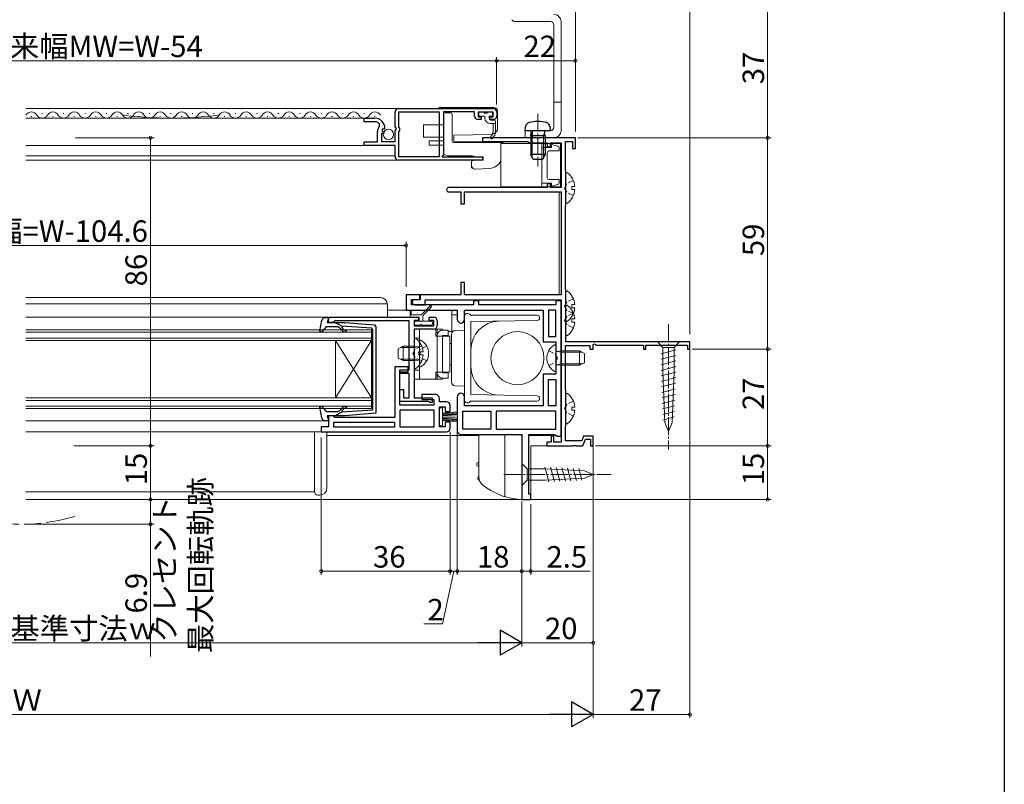
# Model space of a CAD drawing. Extents: x 0 to 990, y 0 to 1602.
# Drawn here: x 715 to 990, y 790 to 1004 of the extents above; entities that cross this region are included whole.
import ezdxf

# ---------------------------------------------------------------- set-up
doc = ezdxf.new("R2010")
doc.units = 0
for name, pattern in [('YCENTER_1', [13, 10, -1, 1, -1]), ('YDIVIDE_1', [15, 10, -1, 1, -1, 1, -1]), ('YDOT_1', [2, 1, -1]), ('YHIDDEN_1', [4, 3, -1])]:
    doc.linetypes.add(name, pattern=pattern)
for name, color, linetype, lineweight in [('YKK_11', 7, 'CONTINUOUS', 30), ('YKK_12', 2, 'CONTINUOUS', 13), ('YKK_13', 4, 'CONTINUOUS', 13), ('YKK_D', 6, 'CONTINUOUS', 13)]:
    doc.layers.add(name, color=color, linetype=linetype, lineweight=lineweight)
doc.layers.add('YKK_ZWAK', color=7, linetype='CONTINUOUS')
doc.styles.get("Standard").update_dxf_attribs({"font": 'txt', "bigfont": 'BIGFONT'})

msp = doc.modelspace()

# ---------------------------------------------------------------- linework, layer by layer
at = {"layer": 'YKK_11', "color": 0, "linetype": 'ByBlock', "lineweight": -2, "ltscale": 0.5}
for p, q in [((819.79, 974.03), (819.79, 978.06)), ((820.79, 979.06), (847.19, 979.06)), ((820.89, 973.76), (820.89, 978.16)), ((820.89, 978.16), (832.09, 978.16)), ((832.09, 978.16), (832.09, 965.56)), ((841.99, 978.16), (833.29, 978.16)), ((833.29, 978.16), (833.29, 966.06)), ((841.99, 976.96), (841.99, 978.16)), ((847.19, 978.06), (842.99, 978.06)), ((842.99, 978.06), (842.99, 976.76)), ((842.99, 976.76), (843.89, 976.76)), ((843.89, 976.76), (843.89, 975.96)), ((846.29, 975.96), (846.29, 976.76)), ((846.29, 976.76), (847.19, 976.76)), ((847.19, 976.76), (847.19, 978.06)), ((848.19, 978.06), (848.19, 976.96)), ((811.19, 975.36), (811.19, 976.36)), ((811.19, 976.36), (814.09, 976.36)), ((814.09, 975.36), (811.19, 975.36)), ((815.47, 974.07), (815.48, 974.76)), ((820.24, 973.49), (819.79, 974.03)), ((821.09, 973.56), (820.89, 973.76)), ((843.89, 975.96), (842.99, 975.96)), ((847.19, 975.96), (846.29, 975.96)), ((814.89, 969.76), (814.89, 972.66)), ((816.61, 972.06), (815.99, 972.06)), ((815.99, 972.06), (815.99, 969.86)), ((816.42, 973.36), (816.15, 972.89)), ((816.15, 972.89), (816.71, 972.32)), ((816.74, 973.27), (816.42, 973.36)), ((816.71, 972.32), (816.61, 972.06)), ((816.99, 973.46), (816.74, 973.27)), ((819.79, 972.86), (820.09, 973.16)), ((819.79, 969.86), (819.79, 972.86)), ((820.09, 973.16), (820.24, 973.49)), ((820.89, 972.76), (821.09, 972.96)), ((820.89, 965.56), (820.89, 972.76)), ((821.09, 972.96), (821.09, 973.56)), ((811.19, 968.76), (811.19, 969.76)), ((811.19, 969.76), (814.89, 969.76)), ((819.79, 968.76), (811.19, 968.76)), ((815.99, 969.86), (819.79, 969.86)), ((819.79, 965.66), (819.79, 968.76)), ((859.23, 970.86), (844.19, 970.86)), ((844.19, 970.86), (844.19, 969.86)), ((844.19, 969.86), (856.92, 969.86)), ((856.92, 969.86), (857.21, 969.66)), ((857.21, 969.66), (857.49, 969.46)), ((857.49, 969.46), (862.29, 969.46)), ((859.41, 970.74), (859.23, 970.86)), ((859.96, 970.74), (859.41, 970.74)), ((860.15, 970.86), (859.96, 970.74)), ((870.19, 970.86), (860.15, 970.86)), ((862.29, 969.46), (862.29, 968.36)), ((862.29, 968.36), (863.19, 968.36)), ((863.19, 968.36), (863.19, 969.46)), ((863.19, 969.46), (866.19, 969.46)), ((866.19, 969.46), (866.19, 956.96)), ((867.39, 961.96), (867.39, 969.86)), ((867.39, 969.86), (869.39, 969.86)), ((869.39, 969.86), (869.39, 967.86)), ((870.19, 967.86), (870.19, 970.86)), ((832.09, 965.56), (820.89, 965.56)), ((833.29, 966.06), (832.99, 965.89)), ((832.99, 965.89), (832.99, 965.56)), ((832.99, 965.56), (844.19, 965.56)), ((844.19, 965.56), (844.19, 964.66)), ((869.39, 967.86), (870.19, 967.86)), ((844.19, 964.66), (820.79, 964.66)), ((867.46, 961.76), (867.39, 961.96)), ((867.54, 961.56), (867.46, 961.76)), ((867.54, 952.16), (867.54, 961.56)), ((863.19, 958.06), (862.29, 958.06)), ((862.29, 958.06), (862.29, 956.96)), ((863.19, 956.96), (863.19, 958.06)), ((862.29, 956.96), (834.79, 956.96)), ((834.79, 955.76), (838.19, 955.76)), ((838.19, 955.76), (838.19, 952.46)), ((839.19, 952.46), (839.19, 955.76)), ((839.19, 955.76), (866.19, 955.76)), ((866.19, 956.96), (863.19, 956.96)), ((866.19, 955.76), (866.19, 927.06)), ((838.19, 952.46), (839.19, 952.46)), ((867.39, 951.77), (867.46, 951.96)), ((867.39, 928.96), (867.39, 951.77)), ((867.46, 951.96), (867.54, 952.16)), ((839.19, 930.46), (838.19, 930.46)), ((838.19, 930.46), (838.19, 927.06)), ((839.19, 927.06), (839.19, 930.46)), ((826.69, 927.06), (822.89, 927.06)), ((822.89, 927.06), (822.89, 922.76)), ((826.69, 925.76), (826.69, 927.06)), ((838.19, 927.06), (826.79, 927.06)), ((826.79, 927.06), (826.79, 925.66)), ((866.19, 927.06), (839.19, 927.06)), ((867.46, 928.76), (867.39, 928.96)), ((867.54, 928.56), (867.46, 928.76)), ((867.54, 913.86), (867.54, 928.56)), ((824.39, 924.26), (824.39, 925.76)), ((824.39, 925.76), (826.69, 925.76)), ((841.69, 924.26), (824.39, 924.26)), ((826.79, 925.66), (825.29, 925.66)), ((825.29, 924.26), (828.19, 924.26)), ((828.19, 924.26), (828.19, 925.66)), ((828.19, 925.66), (866.19, 925.66)), ((843.19, 925.36), (841.69, 925.36)), ((841.69, 925.36), (841.69, 924.26)), ((843.19, 924.26), (843.19, 925.36)), ((864.69, 924.26), (843.19, 924.26)), ((866.19, 925.36), (864.69, 925.36)), ((864.69, 925.36), (864.69, 924.26)), ((866.19, 925.66), (866.19, 885.86)), ((866.19, 887.56), (866.19, 925.36)), ((822.89, 922.76), (837.19, 922.76)), ((837.19, 922.76), (837.19, 920.16)), ((839.19, 920.16), (839.19, 922.76)), ((839.19, 922.76), (861.19, 922.76)), ((861.19, 922.76), (861.19, 913.86)), ((864.69, 922.76), (862.69, 922.76)), ((862.69, 922.76), (862.69, 915.36)), ((864.69, 915.36), (864.69, 922.76)), ((864.69, 915.36), (864.69, 922.76)), ((801.17, 920.76), (826.37, 920.76)), ((801.17, 919.26), (801.17, 920.76)), ((802.37, 919.26), (801.17, 919.26)), ((802.67, 919.51), (802.37, 919.26)), ((802.97, 919.76), (802.67, 919.51)), ((823.77, 919.76), (802.97, 919.76)), ((823.77, 906.06), (823.77, 919.76)), ((826.37, 919.86), (825.17, 919.86)), ((825.17, 919.86), (825.17, 918.36)), ((826.37, 920.76), (826.37, 919.86)), ((829.37, 919.86), (829.37, 920.76)), ((829.37, 920.76), (830.57, 920.76)), ((830.67, 919.86), (829.37, 919.86)), ((830.67, 918.36), (830.67, 919.86)), ((831.57, 919.76), (831.57, 918.46)), ((825.17, 918.36), (830.67, 918.36)), ((830.57, 917.46), (825.17, 917.46)), ((825.17, 917.46), (825.17, 898.26)), ((861.19, 913.86), (864.69, 913.86)), ((862.69, 915.36), (864.69, 915.36)), ((864.69, 913.86), (864.69, 904.86)), ((902.19, 913.86), (867.54, 913.86)), ((875.19, 913.14), (875.49, 913.31)), ((875.49, 913.31), (876.09, 912.96)), ((902.19, 911.86), (902.19, 913.86)), ((867.39, 900.42), (867.39, 912.86)), ((867.39, 912.86), (874.19, 912.86)), ((874.19, 912.86), (874.19, 911.86)), ((874.19, 911.86), (875.19, 911.86)), ((875.19, 911.86), (875.19, 913.14)), ((876.09, 912.96), (889.19, 912.96)), ((889.19, 912.96), (889.19, 911.86)), ((889.19, 911.86), (889.89, 911.86)), ((889.89, 911.86), (889.89, 912.96)), ((889.89, 912.96), (901.49, 912.96)), ((901.49, 912.96), (901.49, 911.86)), ((901.49, 911.86), (902.19, 911.86)), ((823.47, 906.96), (819.77, 906.96)), ((819.77, 906.96), (819.77, 892.76)), ((821.17, 905.06), (821.17, 906.06)), ((821.17, 906.06), (823.77, 906.06)), ((821.17, 896.26), (821.17, 905.56)), ((821.17, 905.56), (823.47, 905.56)), ((823.77, 905.06), (821.17, 905.06)), ((823.47, 905.56), (823.47, 906.96)), ((823.77, 898.26), (823.77, 905.06)), ((864.69, 904.86), (861.19, 904.86)), ((861.19, 904.86), (861.19, 896.06)), ((862.69, 896.06), (862.69, 903.36)), ((862.69, 903.36), (864.69, 903.36)), ((862.69, 896.06), (862.69, 903.36)), ((864.69, 903.36), (864.69, 896.06)), ((821.17, 897.26), (821.17, 900.56)), ((821.17, 900.56), (822.17, 900.56)), ((822.17, 900.56), (822.17, 898.26)), ((867.48, 900.21), (867.39, 900.42)), ((867.54, 900.06), (867.48, 900.21)), ((867.54, 890.56), (867.54, 900.06)), ((828.95, 897.26), (821.17, 897.26)), ((822.17, 898.26), (823.77, 898.26)), ((825.17, 898.26), (830.17, 898.26)), ((831.17, 899.16), (827.27, 899.16)), ((827.27, 899.16), (827.27, 897.76)), ((827.27, 897.76), (830.67, 897.76)), ((829.21, 897.11), (828.95, 897.26)), ((829.47, 896.96), (829.21, 897.11)), ((830.17, 896.96), (829.47, 896.96)), ((830.17, 898.26), (830.17, 896.96)), ((830.67, 897.76), (830.67, 896.26)), ((832.17, 897.16), (832.17, 898.16)), ((834.17, 897.16), (832.17, 897.16)), ((837.19, 898.56), (837.19, 889.06)), ((839.19, 896.06), (839.19, 898.56)), ((830.67, 896.26), (821.17, 896.26)), ((830.77, 894.86), (821.17, 894.86)), ((821.17, 894.86), (821.17, 890.16)), ((830.77, 890.16), (830.77, 894.86)), ((832.17, 890.16), (832.17, 895.76)), ((832.17, 895.76), (833.77, 895.76)), ((833.77, 895.76), (833.77, 894.46)), ((833.77, 894.46), (835.17, 894.46)), ((835.17, 894.46), (835.17, 896.16)), ((838.69, 889.56), (838.69, 894.56)), ((838.69, 894.56), (846.59, 894.56)), ((861.19, 896.06), (839.19, 896.06)), ((846.59, 894.56), (846.59, 889.56)), ((864.69, 894.56), (848.09, 894.56)), ((848.09, 894.56), (848.09, 889.56)), ((864.69, 894.56), (848.09, 894.56)), ((864.69, 896.06), (862.69, 896.06)), ((864.69, 889.56), (864.69, 894.56)), ((802.37, 893.26), (801.17, 893.26)), ((801.17, 893.26), (801.17, 890.16)), ((802.67, 893.01), (802.37, 893.26)), ((819.77, 891.36), (802.57, 891.36)), ((802.57, 891.36), (802.57, 890.16)), ((819.77, 891.36), (802.57, 891.36)), ((802.97, 892.76), (802.67, 893.01)), ((819.77, 892.76), (802.97, 892.76)), ((819.77, 890.16), (819.77, 891.36)), ((835.17, 891.46), (833.77, 891.46)), ((833.77, 891.46), (833.77, 890.16)), ((835.17, 889.76), (835.17, 891.46)), ((801.17, 890.16), (799.17, 890.16)), ((799.17, 890.16), (799.17, 888.76)), ((799.17, 888.76), (834.17, 888.76)), ((802.57, 890.16), (819.77, 890.16)), ((821.17, 890.16), (830.77, 890.16)), ((821.17, 890.16), (830.77, 890.16)), ((833.77, 890.16), (832.17, 890.16)), ((846.59, 889.56), (838.69, 889.56)), ((846.59, 889.56), (838.69, 889.56)), ((848.09, 889.56), (864.69, 889.56)), ((867.39, 890.17), (867.46, 890.36)), ((867.39, 886.26), (867.39, 890.17)), ((867.46, 890.36), (867.54, 890.56)), ((838.19, 888.06), (855.19, 888.06)), ((855.19, 888.06), (855.19, 869.86)), ((857.19, 871.36), (857.19, 888.06)), ((857.19, 888.06), (864.26, 888.06)), ((863.39, 885.86), (862.19, 885.86)), ((862.19, 885.86), (862.19, 884.86)), ((864.19, 887.56), (863.39, 887.56)), ((863.39, 887.56), (863.39, 885.86)), ((864.19, 885.86), (864.19, 887.56)), ((866.19, 885.86), (864.19, 885.86)), ((864.26, 888.06), (864.69, 887.81)), ((864.69, 887.81), (865.12, 887.56)), ((865.12, 887.56), (866.19, 887.56)), ((871.95, 886.26), (867.39, 886.26)), ((872.42, 887.56), (871.95, 886.26)), ((872.29, 884.86), (872.98, 886.76)), ((875.19, 887.56), (872.42, 887.56)), ((872.98, 886.76), (874.39, 886.76)), ((874.39, 886.76), (874.39, 884.86)), ((875.19, 884.86), (875.19, 887.56)), ((862.19, 884.86), (869.43, 884.86)), ((869.43, 884.86), (869.61, 884.98)), ((869.61, 884.98), (870.16, 884.98)), ((870.16, 884.98), (870.35, 884.86)), ((870.35, 884.86), (872.29, 884.86)), ((874.39, 884.86), (875.19, 884.86)), ((855.19, 869.86), (857.69, 869.86)), ((857.69, 871.36), (857.19, 871.36)), ((857.69, 869.86), (857.69, 871.36))]:
    msp.add_line(p, q, dxfattribs=at)
for centre, radius, start, end in [((820.79, 978.06), 1, 89.9982, 179.9982), ((842.99, 976.96), 1, 180, 270), ((847.19, 978.06), 1, 360, 89.9978), ((847.19, 976.96), 1, 270, 360), ((814.09, 973.46), 2.9, 360, 90), ((814.09, 973.46), 1.9, 43.1325, 90), ((816.89, 972.66), 2, 135.3426, 179.9999), ((820.79, 965.66), 1, 179.9982, 269.9982), ((834.79, 956.36), 0.6, 90, 270), ((825.29, 924.96), 0.7, 90, 270), ((830.57, 919.76), 1, 0, 90), ((838.19, 920.16), 1, 180, 0), ((830.57, 918.46), 1, 270, 360), ((838.19, 898.56), 1, 360, 180), ((831.17, 898.16), 1, 359.9995, 89.9998), ((834.17, 896.16), 1, 359.9995, 89.9998), ((834.17, 889.76), 1, 270, 359.9997), ((838.19, 889.06), 1, 179.9999, 269.9999)]:
    msp.add_arc(centre, radius, start, end, dxfattribs=at)
at = {"layer": 'YKK_12', "linetype": 'Continuous', "ltscale": 0.5}
for p, q in [((820.76, 979.06), (716.69, 979.06)), ((718.09, 976.86), (718.29, 976.86)), ((721.09, 977.62), (721.29, 977.62)), ((724.09, 976.86), (724.29, 976.86)), ((727.09, 977.62), (727.29, 977.62)), ((730.09, 976.86), (730.29, 976.86)), ((733.09, 977.62), (733.29, 977.62)), ((736.09, 976.86), (736.29, 976.86)), ((739.09, 977.62), (739.29, 977.62)), ((742.09, 976.86), (742.29, 976.86)), ((742.09, 976.86), (742.29, 976.86)), ((745.09, 977.62), (745.29, 977.62)), ((745.09, 977.62), (745.29, 977.62)), ((748.09, 976.86), (748.29, 976.86)), ((748.09, 976.86), (748.29, 976.86)), ((751.09, 977.62), (751.29, 977.62)), ((751.09, 977.62), (751.29, 977.62)), ((754.09, 976.86), (754.29, 976.86)), ((754.09, 976.86), (754.29, 976.86)), ((757.09, 977.62), (757.29, 977.62)), ((757.09, 977.62), (757.29, 977.62)), ((760.09, 976.86), (760.29, 976.86)), ((760.09, 976.86), (760.29, 976.86)), ((763.09, 977.62), (763.29, 977.62)), ((763.09, 977.62), (763.29, 977.62)), ((766.09, 976.86), (766.29, 976.86)), ((766.09, 976.86), (766.29, 976.86)), ((769.09, 977.62), (769.29, 977.62)), ((769.09, 977.62), (769.29, 977.62)), ((772.09, 976.86), (772.29, 976.86)), ((775.09, 977.62), (775.29, 977.62)), ((778.09, 976.86), (778.29, 976.86)), ((781.09, 977.62), (781.29, 977.62)), ((784.09, 976.86), (784.29, 976.86)), ((787.09, 977.62), (787.29, 977.62)), ((790.09, 976.86), (790.29, 976.86)), ((793.09, 977.62), (793.29, 977.62)), ((796.09, 976.86), (796.29, 976.86)), ((799.09, 977.62), (799.29, 977.62)), ((802.09, 976.86), (802.29, 976.86)), ((805.09, 977.62), (805.29, 977.62)), ((808.09, 976.86), (808.29, 976.86)), ((811.09, 977.62), (811.29, 977.62)), ((814.09, 976.86), (814.29, 976.86)), ((812.69, 976.36), (716.69, 976.36)), ((819.79, 965.86), (716.69, 965.86)), ((716.69, 964.66), (832.09, 964.66)), ((865.69, 927.06), (865.69, 955.76, 0)), ((835.69, 922.76, 0), (817.69, 922.76, 0)), ((835.69, 922.76, 0), (835.69, 916.76, 0)), ((837.19, 921.46, 0), (835.69, 921.46, 0)), ((716.69, 920.76), (801.47, 920.76)), ((801.17, 920.76), (801.17, 919.26)), ((835.69, 916.76, 0), (834.69, 916.76, 0)), ((716.69, 888.78), (799.76, 888.78)), ((800.77, 887.76), (843.19, 887.76)), ((864.72, 887.76), (857.19, 887.76)), ((857.69, 869.86), (857.69, 884.86)), ((866.19, 884.86), (857.69, 884.86)), ((716.69, 872.06), (797.27, 872.06)), ((716.69, 869.86), (857.69, 869.86))]:
    msp.add_line(p, q, dxfattribs=at)
at = {"layer": 'YKK_12', "ltscale": 0.5}
for p, q in [((811.69, 968.76), (716.69, 968.76)), ((815.69, 926.26), (716.69, 926.26)), ((716.69, 924.55), (817.67, 924.55)), ((817.69, 924.26), (817.69, 920.76)), ((813.19, 917.26), (716.69, 917.26)), ((813.19, 916.56), (716.69, 916.56)), ((813.19, 914.26), (813.19, 917.26)), ((813.19, 914.96), (716.69, 914.96)), ((813.19, 914.26), (716.69, 914.26)), ((803.19, 914.26), (803.19, 898.26)), ((813.19, 914.26), (803.19, 898.26)), ((813.19, 898.26), (803.19, 914.26)), ((813.19, 914.26), (813.19, 898.26)), ((813.19, 898.26), (716.69, 898.26)), ((813.19, 897.56), (716.69, 897.56)), ((813.19, 898.26), (813.19, 895.26)), ((813.19, 895.96), (716.69, 895.96)), ((813.19, 895.26), (716.69, 895.26)), ((800.31, 891.86), (716.69, 891.86))]:
    msp.add_line(p, q, dxfattribs=at)
at = {"layer": 'YKK_12', "linetype": 'Continuous', "ltscale": 0.5}
for centre, radius, start, end in [((718.19, 976.4), 1.72, 29.1994, 150.8006), ((715.19, 978.08), 1.72, 330.7626, 330.8094), ((721.19, 978.08), 1.72, 209.1906, 330.8094), ((724.19, 976.4), 1.72, 29.1994, 150.8006), ((727.19, 978.08), 1.72, 209.1906, 330.8094), ((730.19, 976.4), 1.72, 29.1994, 150.8006), ((733.19, 978.08), 1.72, 209.1906, 330.8094), ((736.19, 976.4), 1.72, 29.1994, 150.8006), ((739.19, 978.08), 1.72, 209.1906, 330.8094), ((742.19, 976.4), 1.72, 29.1994, 150.8006), ((745.19, 978.08), 1.72, 209.1906, 330.8094), ((757.19, 1080.35), 103.98, 262.5404, 277.4596), ((745.19, 978.08), 1.72, 209.1906, 330.8094), ((748.19, 976.4), 1.72, 29.1994, 150.8006), ((748.19, 976.4), 1.72, 29.1994, 150.8006), ((751.19, 978.08), 1.72, 209.1906, 330.8094), ((751.19, 978.08), 1.72, 209.1906, 330.8094), ((754.19, 976.4), 1.72, 29.1994, 150.8006), ((754.19, 976.4), 1.72, 29.1994, 150.8006), ((757.19, 978.08), 1.72, 209.1906, 330.8094), ((757.19, 978.08), 1.72, 209.1906, 330.8094), ((760.19, 976.4), 1.72, 29.1994, 150.8006), ((760.19, 976.4), 1.72, 29.1994, 150.8006), ((763.19, 978.08), 1.72, 209.1906, 330.8094), ((763.19, 978.08), 1.72, 209.1906, 330.8094), ((766.19, 976.4), 1.72, 29.1994, 150.8006), ((766.19, 976.4), 1.72, 29.1994, 150.8006), ((769.19, 978.08), 1.72, 209.1906, 330.8094), ((769.19, 978.08), 1.72, 209.1906, 330.8094), ((772.19, 976.4), 1.72, 29.1994, 150.8006), ((775.19, 978.08), 1.72, 209.1906, 330.8094), ((778.19, 976.4), 1.72, 29.1994, 150.8006), ((781.19, 978.08), 1.72, 209.1906, 330.8094), ((784.19, 976.4), 1.72, 29.1994, 150.8006), ((787.19, 978.08), 1.72, 209.1906, 330.8094), ((790.19, 976.4), 1.72, 29.1994, 150.8006), ((793.19, 978.08), 1.72, 209.1906, 330.8094), ((796.19, 976.4), 1.72, 29.1994, 150.8006), ((799.19, 978.08), 1.72, 209.1906, 330.8094), ((802.19, 976.4), 1.72, 29.1994, 150.8006), ((805.19, 978.08), 1.72, 209.1906, 330.8094), ((808.19, 976.4), 1.72, 29.1994, 150.8006), ((811.19, 978.08), 1.72, 209.1906, 330.8094), ((814.19, 976.4), 1.72, 29.1994, 150.8006)]:
    msp.add_arc(centre, radius, start, end, dxfattribs=at)
at = {"layer": 'YKK_12', "ltscale": 0.5}
msp.add_arc((815.69, 924.26), 2, 360, 90, dxfattribs=at)
at = {"layer": 'YKK_12', "linetype": 'YDIVIDE_1', "ltscale": 1.5}
msp.add_arc((715.25, 916.26), 53.3, 253.4035, 286.4682, dxfattribs=at)
at = {"layer": 'YKK_13', "linetype": 'Continuous', "ltscale": 1.5}
for p, q in [((853.27, 1003.36), (863.18, 1003.36)), ((864.18, 973.86), (864.18, 1002.36)), ((866.18, 972.86), (866.18, 1003.36)), ((864.18, 980.86), (866.18, 980.86)), ((863.18, 972.86), (856.18, 972.86)), ((856.18, 970.86), (856.18, 972.86)), ((858.18, 972.86), (858.18, 970.86)), ((864.18, 970.86), (856.18, 970.86))]:
    msp.add_line(p, q, dxfattribs=at)
at = {"layer": 'YKK_13', "linetype": 'Continuous', "ltscale": 0.5}
for p, q in [((832.09, 979.37), (847.39, 979.37)), ((832.09, 979.06), (832.09, 979.37)), ((833.29, 974.46), (833.29, 977.36)), ((835.29, 977.86), (833.79, 977.86)), ((835.79, 969.86), (835.79, 977.36)), ((843.19, 977.26), (843.19, 977.76)), ((843.49, 978.06), (844.39, 978.06)), ((844.89, 976.96), (843.49, 976.96)), ((844.69, 977.76), (845.49, 977.76)), ((844.89, 976.36), (844.89, 976.96)), ((845.79, 978.06), (846.69, 978.06)), ((846.69, 976.96), (846.09, 976.96)), ((846.09, 976.96), (846.09, 976.26)), ((846.99, 977.76), (846.99, 977.26)), ((848.39, 978.37), (848.39, 977.37)), ((848.39, 977.37), (848.39, 973.29)), ((827.79, 974.46), (827.79, 971.06)), ((828.31, 974.46), (827.79, 974.46)), ((828.31, 974.46), (831.59, 974.46)), ((831.59, 974.46), (833.29, 974.46)), ((847.89, 974.86), (846.39, 974.86)), ((846.59, 975.76), (847.59, 975.76)), ((847.19, 974.86), (847.19, 972.82)), ((847.89, 972.88), (847.89, 975.46)), ((827.79, 971.06), (828.31, 971.06)), ((828.31, 971.06), (831.59, 971.06)), ((831.59, 971.06), (833.29, 971.06)), ((833.29, 970.05), (833.29, 971.06)), ((836.19, 971.57), (846.89, 971.76)), ((836.19, 969.97), (836.19, 971.57)), ((846.89, 971.76), (847.21, 971.97)), ((847.21, 971.97), (847.39, 972.09)), ((847.94, 972.46), (847.39, 972.09)), ((830.69, 970.03), (829.29, 970.02)), ((829.29, 970.02), (829.29, 968.86)), ((829.29, 968.86), (830.69, 968.86)), ((830.69, 970.03), (833.29, 970.05)), ((830.69, 968.86), (833.29, 968.86)), ((833.29, 966.24), (833.29, 968.86)), ((849.89, 969.56), (836.09, 969.56)), ((846.6, 969.79), (836.19, 969.97)), ((847.22, 969.56), (847.13, 969.62)), ((865.99, 969.26), (849.39, 969.26)), ((849.39, 969.26), (849.39, 957.16)), ((849.89, 969.26), (849.89, 969.56)), ((860.79, 957.16), (860.79, 969.26)), ((863.49, 969.01), (865.31, 968.56)), ((863.49, 968.21), (863.49, 969.01)), ((865.99, 969.26), (865.99, 957.16)), ((834.69, 965.86), (833.29, 966.24)), ((841.19, 965.86), (834.69, 965.86)), ((841.19, 965.86), (841.44, 965.8)), ((842.31, 965.56), (841.44, 965.8)), ((844.39, 965.56), (842.31, 965.56)), ((844.39, 964.66), (844.39, 965.56)), ((860.79, 968.21), (863.49, 968.21)), ((862.29, 968.21), (863.39, 968.21)), ((862.29, 966.71), (862.29, 959.71)), ((862.29, 966.71), (862.29, 959.71)), ((865.69, 967.21), (862.79, 967.21)), ((865.69, 967.21), (865.69, 968.07)), ((841.19, 962.53), (841.19, 964.66)), ((841.71, 964.5), (841.19, 964.36)), ((841.19, 964.36), (841.19, 964.09)), ((841.19, 963.12), (841.19, 964.09)), ((841.71, 964.5), (842.31, 964.66)), ((842.31, 964.66), (844.39, 964.66)), ((841.39, 962.53), (841.19, 962.53)), ((846.1, 962.32), (842.24, 962.12)), ((860.79, 958.21), (863.49, 958.21)), ((865.69, 959.21), (862.79, 959.21)), ((863.49, 958.21), (863.49, 957.41)), ((863.49, 957.41), (865.31, 957.87)), ((865.69, 959.21), (865.69, 958.35)), ((865.99, 957.16), (849.39, 957.16)), ((824, 922.41), (824, 920.76)), ((824.3, 921.46), (824.3, 922.41)), ((824.3, 921.46), (827.05, 921.46)), ((829.58, 923.99), (827.05, 921.46)), ((829.93, 923.63), (827.9, 921.6)), ((824, 920.76), (826.5, 920.76)), ((825.2, 919.26), (825.2, 918.96)), ((829.9, 919.66), (825.6, 919.66)), ((826.5, 920.76), (826.5, 919.66)), ((827.6, 919.66), (827.6, 920.89)), ((830.3, 919.26), (830.3, 918.96)), ((839.19, 920.95), (839.19, 897.75)), ((859.19, 921.35), (840.9, 921.35)), ((840.99, 919.55), (859.5, 919.88)), ((840.99, 899.15), (840.99, 919.55)), ((859.49, 921.35), (859.19, 921.35)), ((860.19, 920.63), (860.19, 920.65)), ((860.19, 920.58), (860.19, 920.63)), ((825.17, 903.46), (825.17, 917.46)), ((825.17, 917.46), (833.07, 917.46)), ((826.75, 918.56), (825.6, 918.56)), ((826.67, 903.46), (826.67, 917.46)), ((829.9, 918.56), (827.35, 918.56)), ((831.17, 917.46), (831.17, 915.46)), ((831.57, 915.46), (831.57, 917.46)), ((833.07, 917.46), (833.07, 917.16)), ((833.07, 917.16), (834.67, 917.16)), ((834.67, 917.16), (834.67, 915.66)), ((835.59, 916.05), (835.59, 902.66)), ((839.19, 917.19), (836.54, 917.05)), ((826.67, 914.96), (825.17, 914.96)), ((825.17, 906.68), (825.17, 914.64)), ((826.67, 907.06), (826.67, 914.26)), ((833.07, 915.46), (831.17, 915.46)), ((831.57, 915.46), (831.57, 915.76)), ((831.57, 905.46), (831.57, 915.46)), ((833.07, 905.26), (833.07, 915.66)), ((834.67, 915.66), (833.07, 915.66)), ((833.07, 905.46), (833.07, 915.46)), ((833.07, 915.46), (835.07, 915.46)), ((835.07, 915.46), (835.07, 905.46)), ((835.07, 907.46), (835.07, 913.46)), ((835.57, 913.46), (835.07, 913.46)), ((894.64, 913.86), (893.09, 913.86)), ((893.09, 913.86), (894.64, 912.31)), ((897.74, 913.86), (894.64, 913.86)), ((897.74, 913.86), (899.29, 913.86)), ((899.29, 913.86), (897.74, 912.31)), ((822.07, 912.66), (820.67, 911.96)), ((820.67, 911.96), (820.67, 909.36)), ((825.27, 912.28), (821.32, 912.28)), ((825.27, 912.66), (822.07, 912.66)), ((822.07, 912.66), (822.07, 908.66)), ((825.27, 912.66), (825.27, 908.66)), ((825.27, 912.66), (826.09, 912.52)), ((825.27, 912.28), (826.29, 912.52)), ((826.77, 910.24), (826.77, 911.09)), ((827.66, 911.09), (826.77, 911.09)), ((864.69, 912.96), (864.69, 905.76)), ((866.09, 910.98), (865.07, 911.22)), ((866.09, 911.36), (865.28, 911.21)), ((866.09, 907.36), (866.09, 911.36)), ((866.09, 911.36), (871.29, 911.36)), ((866.09, 910.98), (872.05, 910.98)), ((871.29, 907.36), (871.29, 911.36)), ((872.69, 910.66), (871.29, 911.36)), ((872.69, 908.06), (872.69, 910.66)), ((894.16, 910.59), (898.25, 911.68)), ((894.64, 912.31), (894.64, 905.53)), ((897.74, 912.31), (894.64, 912.31)), ((897.74, 905.53), (897.74, 912.31)), ((820.67, 909.36), (822.07, 908.66)), ((825.27, 909.04), (821.32, 909.04)), ((825.27, 908.66), (822.07, 908.66)), ((825.27, 909.04), (826.29, 908.8)), ((825.27, 908.66), (826.09, 908.8)), ((827.66, 910.24), (826.77, 910.24)), ((866.09, 907.74), (865.07, 907.5)), ((866.09, 907.74), (872.05, 907.74)), ((871.29, 907.36), (872.69, 908.06)), ((894.16, 909.03), (898.25, 910.13)), ((894.16, 907.48), (898.25, 908.58)), ((826.67, 905.96), (825.17, 905.96)), ((833.07, 905.46), (831.17, 905.46)), ((831.17, 905.46), (831.17, 903.46)), ((831.57, 903.46), (831.57, 905.46)), ((835.07, 905.46), (833.07, 905.46)), ((833.07, 905.26), (834.67, 905.26)), ((834.67, 905.26), (834.67, 903.76)), ((835.57, 907.46), (835.07, 907.46)), ((866.09, 907.36), (865.28, 907.5)), ((866.09, 907.36), (871.29, 907.36)), ((894.16, 905.93), (898.25, 907.02)), ((894.16, 904.38), (898.25, 905.47)), ((895.16, 891.36), (894.64, 905.53)), ((897.22, 891.36), (897.74, 905.53)), ((833.07, 903.46), (825.17, 903.46)), ((834.67, 903.76), (833.07, 903.76)), ((833.07, 903.46), (833.07, 903.76)), ((894.22, 902.84), (898.2, 903.9)), ((894.28, 901.3), (898.14, 902.34)), ((836.54, 901.66), (839.19, 901.52)), ((894.33, 899.76), (898.08, 900.77)), ((840.9, 897.35), (859.19, 897.35)), ((859.5, 898.83), (840.99, 899.15)), ((859.19, 897.35), (859.49, 897.35)), ((860.19, 898.08), (860.19, 898.13)), ((860.19, 898.05), (860.19, 898.08)), ((894.39, 898.22), (898.03, 899.2)), ((894.45, 896.69), (897.97, 897.63)), ((832.17, 895.46), (833.02, 895.46)), ((832.17, 890.46), (832.17, 895.46)), ((833.02, 895.46), (833.02, 890.46)), ((833.02, 893.96), (837.17, 894.33)), ((837.17, 894.08), (833.02, 893.76)), ((894.5, 895.15), (897.91, 896.06)), ((894.56, 893.61), (897.85, 894.49)), ((837.17, 893.83), (833.02, 893.56)), ((833.02, 893.36), (837.17, 893.58)), ((833.02, 893.16), (836.67, 893.21)), ((833.02, 892.76), (836.67, 892.71)), ((833.02, 892.56), (837.17, 892.34)), ((837.17, 892.1), (833.02, 892.36)), ((837.17, 891.85), (833.02, 892.16)), ((833.02, 891.96), (837.17, 891.6)), ((894.61, 892.07), (897.8, 892.93)), ((896.19, 888.86), (895.16, 891.36)), ((896.19, 888.86), (897.22, 891.36)), ((797.27, 888.78), (797.27, 872.08)), ((800.77, 888.78), (800.77, 873.08)), ((833.02, 890.46), (832.17, 890.46)), ((843.19, 887.56), (843.19, 876.22)), ((843.69, 888.06), (850.49, 888.06)), ((850.49, 870.66), (850.49, 888.06)), ((850.49, 870.69), (850.49, 888.06)), ((850.49, 888.06), (854.69, 888.06)), ((855.19, 887.56), (855.19, 869.86)), ((850.49, 879.16), (850.49, 884.16)), ((842.69, 879.46), (842.69, 879.86)), ((842.99, 880.16), (843.19, 880.16)), ((842.99, 879.16), (843.19, 879.16)), ((855.19, 878.41), (855.19, 879.96)), ((855.19, 879.96), (856.74, 878.41)), ((855.19, 878.41), (855.19, 875.31)), ((861.86, 878.41), (856.74, 878.41)), ((856.74, 878.41), (856.74, 875.31)), ((862.78, 874.84), (861.68, 878.94)), ((872.69, 877.9), (861.86, 878.41)), ((864.31, 874.91), (863.26, 878.86)), ((865.85, 874.99), (864.83, 878.79)), ((867.38, 875.06), (866.4, 878.71)), ((868.91, 875.13), (867.98, 878.64)), ((870.45, 875.21), (869.55, 878.56)), ((871.98, 875.28), (871.12, 878.49)), ((875.19, 876.86), (872.69, 877.9)), ((842.89, 875.56), (842.89, 875.96)), ((843.19, 875.26), (843.35, 875.26)), ((850.49, 870.76), (850.49, 875.46)), ((855.19, 875.31), (855.19, 873.76)), ((855.19, 873.76), (856.74, 875.31)), ((856.74, 875.31), (861.86, 875.31)), ((872.69, 875.83), (861.86, 875.31)), ((875.19, 876.86), (872.69, 875.83)), ((798.77, 871.08), (798.27, 871.08)), ((850.49, 870.76), (850.42, 870.76)), ((850.49, 871.51), (850.49, 871.72))]:
    msp.add_line(p, q, dxfattribs=at)
at = {"layer": 'YKK_13', "linetype": 'YCENTER_1', "lineweight": 13, "ltscale": 0.5}
msp.add_line((859.69, 977.6), (859.69, 962.86), dxfattribs=at)
at = {"layer": 'YKK_13', "linetype": 'Continuous', "lineweight": 30, "ltscale": 0.5}
for p, q in [((856.19, 972.86), (856.28, 973.98)), ((863.19, 972.86), (863.09, 973.98)), ((863.19, 972.86), (856.19, 972.86)), ((857.69, 971.46), (857.83, 972.28)), ((861.69, 971.46), (857.69, 971.46)), ((857.69, 971.46), (857.69, 966.26)), ((861.69, 971.46), (861.54, 972.28)), ((861.69, 971.46), (861.69, 966.26)), ((861.69, 966.26), (857.69, 966.26)), ((858.39, 964.86), (857.69, 966.26)), ((861.69, 966.26), (860.99, 964.86)), ((860.99, 964.86), (858.39, 964.86))]:
    msp.add_line(p, q, dxfattribs=at)
at = {"layer": 'YKK_13', "linetype": 'Continuous', "lineweight": 13, "ltscale": 0.5}
for p, q in [((858.06, 971.46), (857.82, 972.48)), ((858.06, 971.46), (858.06, 965.5)), ((861.31, 971.46), (861.55, 972.48)), ((861.31, 971.46), (861.31, 965.5))]:
    msp.add_line(p, q, dxfattribs=at)
at = {"layer": 'YKK_13', "ltscale": 0.5}
for p, q in [((867.54, 952.89), (867.54, 960.84)), ((870.02, 957.29), (869.14, 957.29)), ((869.14, 956.44), (869.14, 957.29)), ((870.02, 956.44), (869.14, 956.44)), ((867.54, 919.89), (867.54, 927.84)), ((870.02, 924.29), (869.14, 924.29)), ((869.14, 923.44), (869.14, 924.29)), ((867.54, 915.89), (867.54, 923.84)), ((870.02, 923.44), (869.14, 923.44)), ((870.02, 920.29), (869.14, 920.29)), ((869.14, 919.44), (869.14, 920.29)), ((870.02, 919.44), (869.14, 919.44)), ((867.54, 891.29), (867.54, 899.24)), ((870.02, 895.69), (869.14, 895.69)), ((869.14, 894.84), (869.14, 895.69)), ((870.02, 894.84), (869.14, 894.84))]:
    msp.add_line(p, q, dxfattribs=at)
at = {"layer": 'YKK_13', "linetype": 'YHIDDEN_1', "ltscale": 0.5}
for p, q in [((867.75, 958.01), (867.14, 956.86)), ((869.62, 958.94), (867.75, 958.01)), ((867.75, 955.72), (867.14, 956.86)), ((869.62, 954.79), (867.75, 955.72)), ((867.75, 925.01), (867.14, 923.86)), ((869.62, 925.94), (867.75, 925.01)), ((867.75, 922.72), (867.14, 923.86)), ((869.62, 921.79), (867.75, 922.72)), ((869.62, 921.94), (867.75, 921.01)), ((867.75, 921.01), (867.14, 919.86)), ((867.75, 918.72), (867.14, 919.86)), ((869.62, 917.79), (867.75, 918.72)), ((825.39, 911.81), (824.78, 910.66)), ((825.39, 909.52), (824.78, 910.66)), ((827.25, 912.74), (825.39, 911.81)), ((826.22, 910.66), (826.82, 911.81)), ((826.22, 910.66), (826.82, 909.52)), ((828.64, 912.71), (826.82, 911.81)), ((862.72, 911.41), (864.54, 910.5)), ((865.15, 909.36), (864.54, 910.5)), ((827.25, 908.59), (825.39, 909.52)), ((828.64, 908.61), (826.82, 909.52)), ((862.72, 907.31), (864.54, 908.21)), ((865.15, 909.36), (864.54, 908.21)), ((869.62, 897.34), (867.75, 896.41)), ((867.75, 896.41), (867.14, 895.26)), ((867.75, 894.12), (867.14, 895.26)), ((869.62, 893.19), (867.75, 894.12))]:
    msp.add_line(p, q, dxfattribs=at)
at = {"layer": 'YKK_13', "linetype": 'ByBlock', "lineweight": -2, "ltscale": 0.5}
for p, q in [((798.76, 916.84), (799.32, 919.84)), ((800.31, 920.66), (801.27, 920.66)), ((801.27, 920.66), (800.88, 919.26)), ((800.88, 919.26), (805.8, 919.26)), ((804.97, 918.25), (802.97, 919.26)), ((805.8, 919.26), (814.03, 918.61)), ((799.24, 916.6), (798.76, 916.84)), ((800.57, 918.06), (799.24, 916.6)), ((803.71, 918.06), (800.57, 918.06)), ((804.9, 917.2), (804.47, 917.71)), ((805.14, 918.23), (804.96, 917.9)), ((804.96, 917.9), (805.28, 917.52)), ((813.21, 917.69), (804.97, 918.25)), ((813.21, 917.69), (813.47, 917.4)), ((813.47, 917.4), (813.47, 906.26)), ((814.03, 918.61), (814.47, 918.12)), ((814.47, 918.12), (814.47, 893.95)), ((813.47, 906.26), (813.47, 894.85)), ((798.76, 895.69), (799.24, 895.92)), ((799.32, 892.68), (798.76, 895.69)), ((799.24, 895.92), (800.57, 894.46)), ((800.57, 894.46), (803.71, 894.46)), ((804.97, 894.28), (802.97, 893.26)), ((804.47, 894.82), (804.9, 895.33)), ((805.28, 895.01), (804.96, 894.62)), ((804.96, 894.62), (805.14, 894.29)), ((813.47, 894.85), (804.97, 894.28)), ((801.27, 891.86), (800.31, 891.86)), ((805.8, 893.26), (800.88, 893.26)), ((800.88, 893.26), (801.27, 891.86)), ((814.47, 893.95), (805.8, 893.26))]:
    msp.add_line(p, q, dxfattribs=at)
at = {"layer": 'YKK_13', "linetype": 'YCENTER_1', "ltscale": 0.5}
for p, q in [((896.19, 918.86), (896.19, 883.86)), ((850.19, 876.86), (880.19, 876.86))]:
    msp.add_line(p, q, dxfattribs=at)
at = {"layer": 'YKK_13', "linetype": 'YDOT_1', "ltscale": 0.5}
msp.add_line((850.19, 888.06), (850.15, 888.06), dxfattribs=at)
at = {"layer": 'YKK_13', "linetype": 'YDIVIDE_1', "ltscale": 0.5}
msp.add_line((842.19, 875.62), (842.19, 875.66), dxfattribs=at)
at = {"layer": 'YKK_13', "linetype": 'Continuous', "ltscale": 0.5}
for centre, radius in [((817.96, 971.82), 1.45), ((853.99, 909.35), 7.4)]:
    msp.add_circle(centre, radius, dxfattribs=at)
at = {"layer": 'YKK_13', "linetype": 'Continuous', "ltscale": 1.5}
for centre, radius, start, end in [((864.18, 1003.36), 2, 0, 90), ((853.27, 1004.36), 1, 209.9999, 270), ((863.18, 1002.36), 1, 360, 90), ((863.18, 973.86), 1, 270, 0), ((864.18, 972.86), 2, 270, 0)]:
    msp.add_arc(centre, radius, start, end, dxfattribs=at)
at = {"layer": 'YKK_13', "linetype": 'Continuous', "ltscale": 0.5}
for centre, radius, start, end in [((847.39, 978.37), 1, 0.0036, 90.0036), ((833.79, 977.36), 0.5, 90, 180), ((835.29, 977.36), 0.5, 0, 90), ((843.49, 977.76), 0.3, 90, 180), ((843.49, 977.26), 0.3, 180, 270), ((844.39, 977.76), 0.3, 0, 90), ((845.79, 977.76), 0.3, 90, 180), ((846.69, 977.76), 0.3, 0, 90), ((846.69, 977.26), 0.3, 270, 0), ((846.39, 976.36), 1.5, 180, 270), ((846.59, 976.26), 0.5, 180, 270), ((847.59, 975.46), 0.3, 0, 90), ((846.69, 970.86), 0.3, 135.5847, 311.8103), ((844.69, 972.82), 2.5, 315.5847, 0), ((844.89, 972.88), 3, 311.8103, 0), ((836.09, 969.86), 0.3, 180, 270), ((865.19, 968.07), 0.5, 359.9999, 75.9999), ((862.79, 966.71), 0.5, 90, 180), ((842.19, 963.12), 1, 180, 273), ((845.89, 966.32), 4, 273, 330.9513), ((862.79, 959.71), 0.5, 180, 270), ((865.19, 958.35), 0.5, 284.0001, 0.0001), ((824.15, 922.41), 0.15, 0, 180), ((828.6, 920.89), 1, 135, 180), ((829.75, 923.81), 0.25, 315, 135), ((840.09, 920.95), 0.9, 26.3878, 180), ((825.6, 919.26), 0.4, 90, 180), ((825.6, 918.96), 0.4, 180, 270), ((827.05, 918.56), 0.3, 0, 180), ((829.9, 919.26), 0.4, 0, 90), ((829.9, 918.96), 0.4, 270, 0), ((848.99, 911.69), 8, 92, 180), ((859.49, 920.58), 0.7, 271, 0), ((833.07, 915.66), 1.5, 90, 180), ((836.59, 916.05), 1, 93, 180), ((825.45, 914.64), 0.274, 52.2859, 180), ((822.37, 910.66), 5.3, 4.5994, 52.2859), ((826.83, 914.26), 0.154, 62.719, 180), ((824.97, 910.66), 4.2, 297.281, 62.719), ((826.17, 913.01), 0.5, 259.909, 0), ((866.39, 909.36), 4.2, 117.281, 242.719), ((864.54, 912.96), 0.154, 0, 117.281), ((865.19, 911.71), 0.5, 180, 280.091), ((822.37, 910.66), 5.3, 307.7141, 355.4006), ((826.17, 908.31), 0.5, 0, 100.091), ((825.45, 906.68), 0.274, 180, 307.7141), ((826.83, 907.06), 0.154, 180, 297.281), ((833.07, 905.26), 1.5, 180, 270), ((848.99, 907.01), 8, 180, 268), ((864.54, 905.76), 0.154, 242.719, 0), ((865.19, 907.01), 0.5, 79.909, 180), ((836.59, 902.66), 1, 180, 267), ((840.09, 897.75), 0.9, 180, 333.6122), ((859.49, 898.13), 0.7, 0, 89), ((843.69, 887.56), 0.5, 90, 180), ((854.69, 887.56), 0.5, 0, 90), ((842.99, 879.86), 0.3, 90, 180), ((842.99, 879.46), 0.3, 180, 270), ((843.19, 875.96), 0.3, 90, 180), ((843.19, 875.56), 0.3, 180, 270), ((846.19, 876.22), 3, 180, 232.2563), ((798.27, 872.08), 1, 180, 270), ((798.77, 873.08), 2, 270, 0), ((856.17, 889.11), 19.3, 232.2563, 252.8915), ((856.15, 889.14), 19.3, 252.9372, 267.1399)]:
    msp.add_arc(centre, radius, start, end, dxfattribs=at)
at = {"layer": 'YKK_13', "linetype": 'Continuous', "lineweight": 30, "ltscale": 0.5}
for centre, radius, start, end in [((857.58, 973.87), 1.3, 105.8809, 175), ((859.69, 966.46), 9, 74.1191, 105.8809), ((861.79, 973.87), 1.3, 5, 74.1191), ((857.34, 972.36), 0.5, 349.909, 90), ((862.03, 972.36), 0.5, 90, 190.091)]:
    msp.add_arc(centre, radius, start, end, dxfattribs=at)
at = {"layer": 'YKK_13', "ltscale": 0.5}
for centre, radius, start, end in [((867.81, 960.84), 0.274, 52.2859, 180), ((864.74, 956.86), 5.3, 4.5994, 52.2859), ((864.74, 956.86), 5.3, 307.7141, 355.4006), ((867.81, 952.89), 0.274, 180, 307.7141), ((867.81, 927.84), 0.274, 52.2859, 180), ((864.74, 923.86), 5.3, 4.5994, 52.2859), ((867.81, 923.84), 0.274, 52.2859, 180), ((864.74, 919.86), 5.3, 4.5994, 52.2859), ((864.74, 923.86), 5.3, 307.7141, 355.4006), ((867.81, 919.89), 0.274, 180, 307.7141), ((864.74, 919.86), 5.3, 307.7141, 355.4006), ((867.81, 915.89), 0.274, 180, 307.7141), ((867.81, 899.24), 0.274, 52.2859, 180), ((864.74, 895.26), 5.3, 4.5994, 52.2859), ((864.74, 895.26), 5.3, 307.7141, 355.4006), ((867.81, 891.29), 0.274, 180, 307.7141)]:
    msp.add_arc(centre, radius, start, end, dxfattribs=at)
at = {"layer": 'YKK_13', "linetype": 'ByBlock', "lineweight": -2, "ltscale": 0.5}
for centre, radius, start, end in [((800.31, 919.66), 1, 90, 169.4878), ((803.71, 917.06), 1, 40, 90), ((806.05, 918.16), 1.5, 220, 270), ((806.05, 918.16), 1, 220, 270), ((806.05, 916.91), 0.25, 270, 90), ((803.71, 895.46), 1, 270, 320), ((806.05, 894.36), 1.5, 90, 140), ((806.05, 894.36), 1, 90, 140), ((806.05, 895.61), 0.25, 270, 90), ((800.31, 892.86), 1, 190.5121, 270)]:
    msp.add_arc(centre, radius, start, end, dxfattribs=at)
at = {"layer": 'YKK_13', "linetype": 'Continuous', "ltscale": 0.5}
for points in [[(847.94, 972.46), (848, 972.5), (848.1, 972.58), (848.23, 972.74), (848.32, 972.91), (848.38, 973.1), (848.39, 973.23), (848.39, 973.29)], [(847.13, 969.62), (847.08, 969.66), (846.97, 969.72), (846.79, 969.78), (846.66, 969.79), (846.6, 969.79)]]:
    msp.add_open_spline(points, degree=3, dxfattribs=at)
for points in [[(859.49, 921.35), (859.68, 921.35), (859.86, 921.27), (860.06, 921.08), (860.1, 921), (860.17, 920.83), (860.19, 920.74), (860.19, 920.65)], [(859.49, 897.35), (859.68, 897.35), (859.86, 897.43), (860.06, 897.63), (860.1, 897.71), (860.17, 897.88), (860.19, 897.97), (860.19, 898.05)]]:
    msp.add_open_spline(points, degree=3, knots=[0, 0, 0, 0, 0.5, 0.5, 0.75, 0.75, 1, 1, 1, 1], dxfattribs=at)
at = {"layer": 'YKK_D', "ltscale": 1.5}
for p, q in [((902.19, 916.06), (902.19, 1082.86)), ((870.19, 972.66), (870.19, 1062.86)), ((848.18, 980.16), (848.18, 993.41)), ((848.18, 980.16), (848.18, 993.41)), ((870.19, 973.06), (870.19, 993.41)), ((582.18, 992.41), (848.18, 992.41)), ((870.19, 992.41), (848.18, 992.41)), ((730.5, 970.86), (752.47, 970.86)), ((751.47, 970.86), (751.47, 884.86)), ((607.49, 940.82), (822.89, 940.82)), ((822.89, 929.26), (822.89, 941.82)), ((835.19, 888.78), (835.19, 848.87)), ((837.19, 888.78), (837.19, 848.87)), ((799.17, 887.18), (799.17, 848.86)), ((835.17, 887.28), (835.17, 848.86)), ((730.1, 884.86), (752.47, 884.86)), ((730.95, 884.86), (752.47, 884.86)), ((751.47, 884.86), (751.47, 869.86)), ((875.19, 882.66), (875.19, 808.86)), ((730.95, 869.86), (752.47, 869.86)), ((855.19, 867.86), (855.19, 828.86)), ((855.19, 867.86), (855.19, 848.86)), ((855.19, 867.36), (855.19, 848.86)), ((857.69, 868.56), (857.69, 848.86)), ((799.17, 849.86), (835.17, 849.86)), ((836.19, 849.87), (833.04, 835.12)), ((835.19, 849.87), (833.49, 849.87)), ((835.19, 849.87), (837.19, 849.87)), ((835.19, 849.87), (837.19, 849.87)), ((837.19, 849.87), (838.89, 849.87)), ((855.19, 849.86), (837.19, 849.86)), ((855.19, 849.86), (857.69, 849.86)), ((857.69, 849.86), (874.29, 849.86)), ((833.04, 835.12), (827.84, 835.12)), ((582.19, 829.86), (848.19, 829.86)), ((562.19, 809.86), (868.19, 809.86))]:
    msp.add_line(p, q, dxfattribs=at)
at = {"layer": 'YKK_D'}
for p, q in [((923.89, 1007.86), (923.89, 970.86)), ((870.89, 970.86), (924.89, 970.86)), ((870.89, 970.86), (924.89, 970.86)), ((923.89, 970.86), (923.89, 911.86)), ((902.19, 911.89), (902.19, 808.86)), ((902.84, 911.86), (924.89, 911.86)), ((902.84, 911.86), (924.89, 911.86)), ((923.89, 911.86), (923.89, 884.86)), ((875.19, 885.21), (875.19, 828.87)), ((875.19, 885.21), (875.19, 808.86)), ((875.79, 884.86), (924.89, 884.86)), ((875.79, 884.86), (924.89, 884.86)), ((923.89, 884.86), (923.89, 869.86)), ((731.1, 869.86), (752.47, 869.86)), ((751.47, 869.86), (751.47, 862.97)), ((855.19, 869.36), (855.19, 828.87)), ((857.54, 869.86), (924.89, 869.86)), ((716.19, 862.97), (752.47, 862.97)), ((751.47, 862.97), (751.47, 825.99)), ((855.19, 829.87), (875.19, 829.87)), ((875.19, 809.86), (902.19, 809.86))]:
    msp.add_line(p, q, dxfattribs=at)
at = {"layer": 'YKK_D', "lineweight": -2}
for p, q in [((855.19, 829.86), (849.13, 833.36)), ((849.13, 833.36), (849.13, 826.36)), ((855.19, 829.86), (843.06, 829.86)), ((855.19, 829.86), (849.13, 826.36)), ((875.19, 809.86), (869.13, 813.36)), ((869.13, 813.36), (869.13, 806.36)), ((875.19, 809.86), (863.06, 809.86)), ((875.19, 809.86), (869.13, 806.36))]:
    msp.add_line(p, q, dxfattribs=at)
at = {"layer": 'YKK_D', "linetype": 'ByBlock', "const_width": 0.85}
for points in [[(848.08, 992.41, 1), (848.29, 992.41, 1)], [(848.29, 992.41, 1), (848.08, 992.41, 1)], [(870.08, 992.41, 1), (870.29, 992.41, 1)], [(751.47, 970.76, 1), (751.47, 970.97, 1)], [(923.89, 970.97, 1), (923.89, 970.76, 1)], [(923.89, 970.76, 1), (923.89, 970.97, 1)], [(822.78, 940.82, 1), (822.99, 940.82, 1)], [(923.89, 911.97, 1), (923.89, 911.76, 1)], [(923.89, 911.76, 1), (923.89, 911.97, 1)], [(751.47, 884.97, 1), (751.47, 884.76, 1)], [(751.47, 884.76, 1), (751.47, 884.97, 1)], [(923.89, 884.97, 1), (923.89, 884.76, 1)], [(923.89, 884.76, 1), (923.89, 884.97, 1)], [(751.47, 869.97, 1), (751.47, 869.76, 1)], [(751.47, 869.76, 1), (751.47, 869.97, 1)], [(923.89, 869.97, 1), (923.89, 869.75, 1)], [(751.47, 863.08, 1), (751.47, 862.86, 1)], [(799.28, 849.86, 1), (799.07, 849.86, 1)], [(835.07, 849.86, 1), (835.28, 849.86, 1)], [(835.09, 849.87, 1), (835.3, 849.87, 1)], [(837.29, 849.87, 1), (837.08, 849.87, 1)], [(837.29, 849.86, 1), (837.08, 849.86, 1)], [(855.29, 849.86, 1), (855.08, 849.86, 1)], [(855.08, 849.86, 1), (855.29, 849.86, 1)], [(857.58, 849.86, 1), (857.79, 849.86, 1)], [(875.08, 829.87, 1), (875.29, 829.87, 1)], [(902.08, 809.86, 1), (902.29, 809.86, 1)]]:
    msp.add_lwpolyline(points, format="xyb", close=True, dxfattribs=at)
at = {"layer": 'YKK_ZWAK'}
msp.add_line((990, 1560), (990, 0), dxfattribs=at)

# ---------------------------------------------------------------- texts
at = {"layer": 'YKK_D'}
for s, p in [('網戸出来幅MW=W-54', (687.66, 993.41)), ('22', (855.67, 993.41)), ('開口幅=W-104.6', (691.19, 941.82)), ('2.5', (862.09, 850.86)), ('2', (828.84, 836.12)), ('内法基準寸法ｗ', (695.99, 830.86)), ('20', (861.67, 830.87)), ('27', (885.17, 810.86)), ('Ｗ', (712.95, 810.86))]:
    msp.add_text(s, height=6, dxfattribs=at).set_placement(p)
for s, rotation, p in [('37', 90, (922.89, 985.84)), ('59', 90, (922.89, 937.84)), ('86', 90, (750.47, 929.4)), ('27', 90, (922.89, 894.84)), ('15', 90, (750.47, 873.84)), ('15', 90, (922.89, 873.84)), ('最大回転軌跡', 90, (768.47, 826.99)), ('クレセント', 90, (758.47, 829.87)), ('36', 359.9997, (813.65, 850.86)), ('18', 359.9997, (842.67, 850.86)), ('6.9', 90, (750.47, 838.03))]:
    msp.add_text(s, height=6, rotation=rotation, dxfattribs=at).set_placement(p)

doc.saveas('drawing.dxf')
